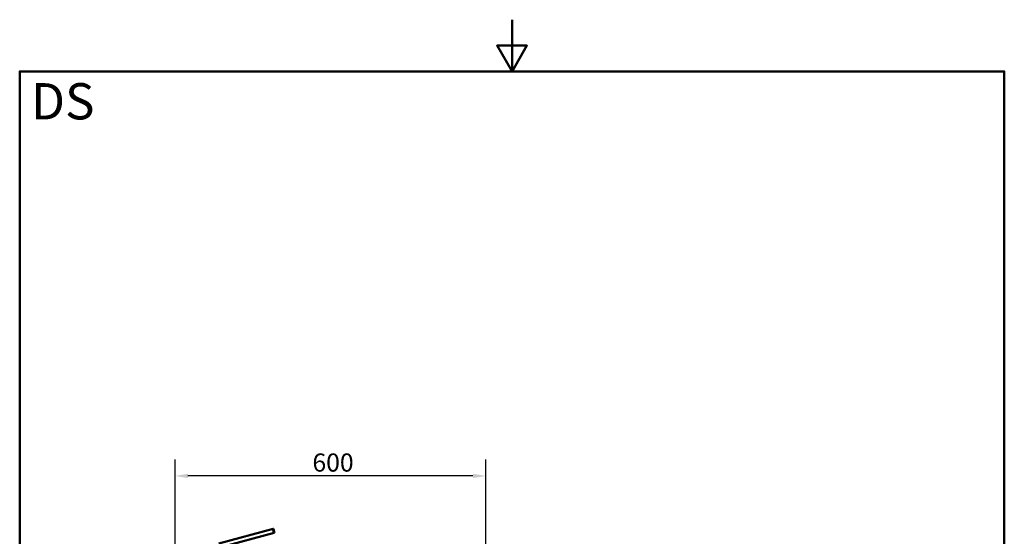
# Paper-space layout 'DS_2' of a CAD drawing. Units: millimetres. Extents: x 0 to 2100, y 0 to 2970.
# Drawn here: x 100 to 2000, y 1972 to 2970 of the extents above; entities that cross this region are included whole.
import ezdxf

# ---------------------------------------------------------------- set-up
doc = ezdxf.new("R2010")
doc.units = ezdxf.units.MM
doc.header["$LTSCALE"] = 10
for name, color, linetype, lineweight in [('Dimensions(ISO)', 7, 'Continuous', 25), ('Sketch Geometry(ISO)', 7, 'Continuous', 50), ('Symbols(ISO)', 7, 'Continuous', 25), ('Visible Edges(ISO)', 7, 'Continuous', 50)]:
    doc.layers.add(name, color=color, linetype=linetype, lineweight=lineweight)
doc.styles.add('Text_3.5mm', font='arial.ttf', dxfattribs={"width": 0.9})
doc.styles.add('Text_5.0mm', font='arial.ttf', dxfattribs={"width": 0.9})
doc.dimstyles.new('KS-STANDARD', dxfattribs={"dimscale": 10, "dimtxt": 3.5, "dimasz": 2.5, "dimexe": 3.175, "dimexo": 0, "dimgap": 0.8, "dimtad": 1, "dimdec": 1, "dimrnd": 1e-08, "dimtxsty": 'Text_3.5mm', "dimcen": 0.09, "dimdle": 10, "dimclrd": 7, "dimclre": 7, "dimclrt": 7, "dimadec": 0, "dimazin": 2, "dimtfac": 0.714286, "dimtdec": 4, "dimtmove": 0, "dimatfit": 3, "dimfxl": 1, "dimtolj": 1, "dimlwd": 25, "dimlwe": 25, "dimarcsym": 0})

# ---------------------------------------------------------------- blocks, each defined once
blk = doc.blocks.new('*D9')
at = {"layer": 'Defpoints', "color": 0, "linetype": 'Continuous', "transparency": 16777216}
for p in [(399.7, 2088.8), (399.7, 1758.5), (999.7, 1758.5)]:
    blk.add_point(p, dxfattribs=at)
at = {"layer": 'Dimensions(ISO)', "color": 7, "linetype": 'Continuous', "lineweight": 25, "transparency": 16777216}
for p, q in [((399.7, 1758.5), (399.7, 2120.6)), ((999.7, 1758.5), (999.7, 2120.6)), ((974.7, 2088.8), (424.7, 2088.8))]:
    blk.add_line(p, q, dxfattribs=at)
at = {"layer": 'Dimensions(ISO)', "color": 7, "linetype": 'Continuous', "transparency": 16777216}
for points in [[(424.7, 2093), (424.7, 2084.6), (399.7, 2088.8)], [(974.7, 2093), (974.7, 2084.6), (999.7, 2088.8)]]:
    blk.add_solid(points, dxfattribs=at)
at = {"layer": 'Dimensions(ISO)', "color": 7, "linetype": 'Continuous', "lineweight": 25, "transparency": 16777216, "insert": (664.9, 2114.7), "char_height": 35, "attachment_point": 4, "style": 'Text_3.5mm'}
blk.add_mtext('\\A1;600', dxfattribs=at)
blk = doc.blocks.new('Borders Default Border')
at = {"layer": 'Sketch Geometry(ISO)', "flags": 128}
for points in [[(105, 297), (105, 287), (102.11, 292), (107.89, 292), (105, 287)], [(10, 10), (10, 287), (200, 287), (200, 10), (10, 10)]]:
    blk.add_lwpolyline(points, dxfattribs=at)

psp = doc.layouts.new('DS_2')

# ---------------------------------------------------------------- linework, layer by layer
at = {"layer": 'Visible Edges(ISO)'}
for p, q in [((588.92, 1986.6), (484.31, 1958.57)), ((590.99, 1978.87), (486.38, 1950.84)), ((589.74, 1986.82), (588.92, 1986.6)), ((591.81, 1979.09), (589.74, 1986.82)), ((590.99, 1978.87), (591.81, 1979.09))]:
    psp.add_line(p, q, dxfattribs=at)
psp.add_open_spline([(590.99, 1978.87), (590.78, 1979.25), (590.57, 1979.68), (590.02, 1980.92), (589.72, 1981.78), (589.49, 1982.61), (589.27, 1983.44), (589.11, 1984.34), (588.96, 1985.68), (588.93, 1986.16), (588.92, 1986.6)], degree=3, knots=[-0.41237498, -0.41237498, -0.41237498, -0.41237498, -0.25836978, -0.25836978, 0, 0, 0, 0.25836978, 0.25836978, 0.41237498, 0.41237498, 0.41237498, 0.41237498], dxfattribs=at)

# ---------------------------------------------------------------- block references
at = {"xscale": 10, "yscale": 10, "zscale": 10}
psp.add_blockref('Borders Default Border', (0, 0), dxfattribs=at)

# ---------------------------------------------------------------- texts
at = {"layer": 'Symbols(ISO)', "color": 7, "insert": (121.74, 2812.41), "char_height": 70, "width": 122.2332, "attachment_point": 4, "style": 'Text_5.0mm'}
psp.add_mtext('\\fArial|b1|i0;{\\H70.0000;DS}', dxfattribs=at)

# ---------------------------------------------------------------- dimensions: what is measured, and where the dimension line sits
at = {"layer": 'Dimensions(ISO)', "color": 7, "linetype": 'Continuous', "lineweight": 25}
dim = psp.add_linear_dim(base=(399.72, 2088.81), p1=(999.72, 1758.47), p2=(399.72, 1758.47), dimstyle='KS-STANDARD', override={"dimgap": 0.8, "dimdec": 1, "dimtol": 0, "dimlim": 0, "dimtp": 0, "dimtm": 0, "dimtdec": 4, "dimtofl": 0, "dimatfit": 1}, dxfattribs=at)
dim.commit()
dim.dimension.update_dxf_attribs({"geometry": '*D9', "text_midpoint": (699.72, 2088.81), "dimtype": 160})

doc.saveas('drawing.dxf')
